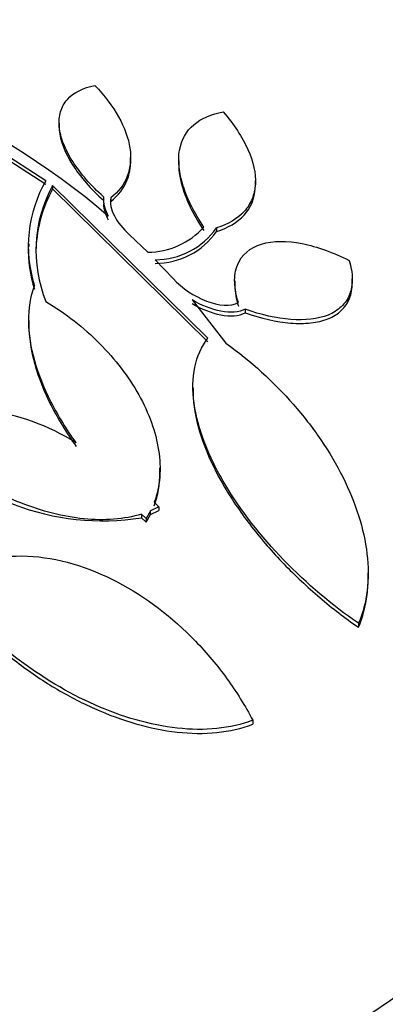
# Paper-space layout 'Layout1' of a CAD drawing. Units: millimetres. Extents: x 0 to 1328, y 0 to 2367.
# Drawn here: x 345 to 349, y 634 to 644 of the extents above; entities that cross this region are included whole.
import ezdxf
from ezdxf import colors
from ezdxf.entities.mleader import LeaderData, LeaderLine
from ezdxf.math import Vec2, Vec3

# ---------------------------------------------------------------- set-up
doc = ezdxf.new("R2010")
doc.units = ezdxf.units.MM
doc.layers.add('DV7_Défaut', color=7, linetype='Continuous')
doc.layers.add('Défaut', color=7, linetype='Continuous')

# ---------------------------------------------------------------- blocks, each defined once
blk = doc.blocks.new('_DOT')
at = {"color": 0}
blk.add_line((0, 0), (-1, 0), dxfattribs=at)
at = {"color": 0, "const_width": 0.333}
blk.add_lwpolyline([(-0.1665, 0, 1), (0.1665, 0, 1)], format="xyb", close=True, dxfattribs=at)
blk = doc.blocks.new('SE6')
at = {"layer": 'DV7_Défaut', "color": 7, "linetype": 'Continuous'}
for p, q in [((345.275, 642.746), (345.275, 642.71)), ((345.14, 642.158), (344.594, 642.509)), ((344.594, 642.474), (345.14, 642.123)), ((346.005, 642.364), (346.005, 642.396)), ((346.495, 642.361), (346.495, 642.323)), ((347.278, 642.122), (347.278, 642.155)), ((345.208, 642.109), (345.208, 642.074)), ((346.793, 640.549), (345.208, 642.109)), ((345.208, 642.074), (346.793, 640.512)), ((345.802, 641.983), (345.802, 641.947)), ((346.88, 641.676), (346.88, 641.64)), ((345.992, 641.605), (346.179, 641.427)), ((344.966, 641.514), (344.966, 641.487)), ((346.256, 641.351), (346.438, 641.159)), ((347.066, 641.136), (347.066, 641.096)), ((348.266, 641.112), (348.266, 641.155)), ((346.631, 640.941), (346.977, 640.499)), ((347.173, 640.846), (347.173, 640.809)), ((344.965, 640.73), (344.965, 640.688)), ((346.641, 640.043), (346.641, 640.009)), ((346.304, 639.186), (346.304, 639.226)), ((346.293, 638.828), (346.209, 638.788)), ((346.246, 638.876), (346.293, 638.828)), ((346.293, 638.828), (346.293, 638.79)), ((346.114, 638.754), (346.114, 638.716)), ((346.164, 638.71), (346.114, 638.754)), ((346.209, 638.788), (346.164, 638.71)), ((346.164, 638.672), (346.209, 638.75)), ((346.209, 638.75), (346.293, 638.79)), ((346.209, 638.75), (346.209, 638.788)), ((346.114, 638.716), (346.164, 638.672)), ((346.164, 638.71), (346.164, 638.672)), ((348.428, 638.111), (348.428, 638.155)), ((348.328, 637.64), (348.328, 637.599)), ((347.25, 636.65), (347.25, 636.609))]:
    blk.add_line(p, q, dxfattribs=at)
for centre, radius, start, end in [((340.858, 636.088), 7.535, 49.2481, 86.3529), ((346.294, 641.49), 1.333, 149.9616, 197.714), ((346.424, 641.446), 1.385, 151.3934, 202.1067), ((346.425, 641.41), 1.386, 151.4041, 177.6607), ((346.079, 641.977), 0.352, 177.149, 210.8985), ((346.08, 641.941), 0.353, 183.2196, 210.8888), ((346.173, 642.204), 0.777, 270.4546, 318.0703), ((346.254, 642.116), 0.765, 270.1285, 324.9364), ((346.255, 642.079), 0.765, 270.0724, 324.9232), ((346.293, 641.455), 1.333, 178.3844, 197.7302), ((344.225, 637.535), 2.3, 57.8389, 106.9416), ((345.721, 641.228), 2.542, 219.3597, 278.8959)]:
    blk.add_arc(centre, radius, start, end, dxfattribs=at)
for centre, major_axis, start_param, end_param in [((337.302, 639.231), (-14.75, 0), 0, 4.02647), ((337.302, 639.184), (14.75, 0), 0, 0.728648), ((337.302, 638.784), (-15.25, 0), 0, 3.811956), ((337.302, 636.243), (-17.5, 0), 0, 3.611626), ((337.302, 634.588), (-18.9, 0), 0, 3.723312), ((337.302, 634.588), (-18.906, 0), 0, 3.703985), ((337.302, 635.507), (-18, 0), 0, 3.519205), ((337.302, 638.735), (-15.25, 0), 0, 3.141593), ((337.302, 634.588), (-18.5, 0), 0, 3.462818), ((337.302, 635.437), (-18, 0), 0, 3.141593), ((337.302, 628.634), (23.585, 0), 2.64128, 6.283185), ((337.302, 628.634), (-23.645, 0), 0, 3.64051), ((337.302, 628.226), (-23.976, 0), 0, 3.616357)]:
    blk.add_ellipse(centre, major_axis=major_axis, ratio=0.57735, start_param=start_param, end_param=end_param, dxfattribs=at)
for points, knots in [([(345.727, 641.994), (345.664, 642.051), (345.605, 642.11), (345.5, 642.23), (345.453, 642.292), (345.374, 642.415), (345.343, 642.476), (345.296, 642.596), (345.282, 642.654), (345.272, 642.763), (345.276, 642.815), (345.304, 642.909), (345.327, 642.95), (345.423, 643.059), (345.519, 643.107), (345.64, 643.13)], [0, 0, 0, 0, 0.125, 0.125, 0.25, 0.25, 0.375, 0.375, 0.5, 0.5, 0.625, 0.625, 0.75, 0.75, 1, 1, 1, 1]), ([(345.64, 643.13), (345.739, 643.025), (345.82, 642.918), (345.943, 642.7), (345.982, 642.592), (346.013, 642.387), (346.004, 642.291), (345.938, 642.119), (345.881, 642.044), (345.802, 641.983)], [0, 0, 0, 0, 0.25, 0.25, 0.5, 0.5, 0.75, 0.75, 1, 1, 1, 1]), ([(346.751, 641.685), (346.655, 641.829), (346.584, 641.969), (346.498, 642.238), (346.485, 642.361), (346.522, 642.575), (346.572, 642.663), (346.726, 642.795), (346.828, 642.839), (346.949, 642.86)], [0, 0, 0, 0, 0.25, 0.25, 0.5, 0.5, 0.75, 0.75, 1, 1, 1, 1]), ([(346.949, 642.86), (347.058, 642.733), (347.143, 642.604), (347.257, 642.351), (347.283, 642.231), (347.274, 642.068), (347.262, 642.018), (347.225, 641.925), (347.197, 641.882), (347.095, 641.769), (346.999, 641.712), (346.88, 641.676)], [0, 0, 0, 0, 0.25, 0.25, 0.5, 0.5, 0.625, 0.625, 0.75, 0.75, 1, 1, 1, 1]), ([(345.275, 642.716), (345.275, 642.703), (345.275, 642.689), (345.286, 642.566), (345.334, 642.443), (345.492, 642.195), (345.6, 642.073), (345.727, 641.958)], [0, 0, 0, 0, 0.059427, 0.059427, 0.529713, 0.529713, 1, 1, 1, 1]), ([(345.802, 641.947), (345.881, 642.008), (345.937, 642.082), (345.993, 642.227), (346.005, 642.291), (346.005, 642.359)], [0, 0, 0, 0, 0.591581, 0.591581, 1, 1, 1, 1]), ([(346.495, 642.332), (346.495, 642.251), (346.51, 642.162), (346.584, 641.934), (346.655, 641.792), (346.751, 641.648)], [0, 0, 0, 0, 0.41225, 0.41225, 1, 1, 1, 1]), ([(346.88, 641.64), (346.999, 641.676), (347.094, 641.731), (347.232, 641.883), (347.27, 641.976), (347.277, 642.095), (347.278, 642.106), (347.278, 642.116)], [0, 0, 0, 0, 0.476865, 0.476865, 0.953731, 0.953731, 1, 1, 1, 1]), ([(345.802, 641.983), (345.791, 641.929), (345.805, 641.864), (345.873, 641.732), (345.927, 641.665), (345.992, 641.605)], [0, 0, 0, 0, 0.5, 0.5, 1, 1, 1, 1]), ([(347.105, 640.914), (347.081, 640.987), (347.068, 641.055), (347.064, 641.185), (347.073, 641.245), (347.135, 641.401), (347.223, 641.475), (347.456, 641.547), (347.6, 641.546), (347.909, 641.485), (348.071, 641.426), (348.234, 641.344)], [0, 0, 0, 0, 0.125, 0.125, 0.25, 0.25, 0.5, 0.5, 0.75, 0.75, 1, 1, 1, 1]), ([(348.234, 641.344), (348.254, 641.278), (348.265, 641.216), (348.266, 641.099), (348.257, 641.045), (348.22, 640.949), (348.191, 640.907), (348.117, 640.836), (348.072, 640.808), (347.914, 640.744), (347.783, 640.73), (347.493, 640.753), (347.335, 640.789), (347.173, 640.846)], [0, 0, 0, 0, 0.125, 0.125, 0.25, 0.25, 0.375, 0.375, 0.5, 0.5, 0.75, 0.75, 1, 1, 1, 1]), ([(346.438, 641.159), (346.53, 641.059), (346.655, 640.976), (346.902, 640.882), (347.027, 640.871), (347.105, 640.914)], [0, 0, 0, 0, 0.5, 0.5, 1, 1, 1, 1]), ([(345.449, 639.482), (345.351, 639.62), (345.266, 639.758), (345.123, 640.039), (345.065, 640.182), (344.988, 640.458), (344.967, 640.592), (344.964, 640.852), (344.983, 640.974), (345.024, 641.085)], [0, 0, 0, 0, 0.25, 0.25, 0.5, 0.5, 0.75, 0.75, 1, 1, 1, 1]), ([(347.066, 641.101), (347.066, 641.096), (347.066, 641.09), (347.068, 641.02), (347.081, 640.95), (347.105, 640.877)], [0, 0, 0, 0, 0.078362, 0.078362, 1, 1, 1, 1]), ([(347.173, 640.809), (347.335, 640.752), (347.491, 640.716), (347.71, 640.698), (347.778, 640.699), (347.906, 640.713), (347.965, 640.727), (348.071, 640.769), (348.116, 640.797), (348.19, 640.866), (348.219, 640.909), (348.256, 641.003), (348.265, 641.055), (348.265, 641.112)], [0, 0, 0, 0, 0.2871577, 0.2871577, 0.4307366, 0.4307366, 0.5743155, 0.5743155, 0.7178943, 0.7178943, 0.8614732, 0.8614732, 1, 1, 1, 1]), ([(347.173, 640.846), (347.109, 640.813), (347.021, 640.808), (346.83, 640.844), (346.728, 640.884), (346.631, 640.941)], [0, 0, 0, 0, 0.5, 0.5, 1, 1, 1, 1]), ([(345.141, 640.924), (345.343, 640.803), (345.525, 640.66), (345.849, 640.334), (345.983, 640.159), (346.191, 639.786), (346.26, 639.596), (346.319, 639.218), (346.306, 639.039), (346.246, 638.876)], [0, 0, 0, 0, 0.25, 0.25, 0.5, 0.5, 0.75, 0.75, 1, 1, 1, 1]), ([(346.631, 640.904), (346.728, 640.847), (346.83, 640.807), (347.02, 640.771), (347.109, 640.776), (347.173, 640.809)], [0, 0, 0, 0, 0.5, 0.5, 1, 1, 1, 1]), ([(344.965, 640.695), (344.965, 640.693), (344.965, 640.691), (344.966, 640.561), (344.988, 640.423), (345.065, 640.146), (345.123, 640.003), (345.266, 639.722), (345.351, 639.583), (345.449, 639.445)], [0, 0, 0, 0, 0.004786, 0.004786, 0.336524, 0.336524, 0.668262, 0.668262, 1, 1, 1, 1]), ([(348.328, 637.64), (348.057, 637.827), (347.803, 638.042), (347.332, 638.53), (347.128, 638.788), (346.883, 639.203), (346.814, 639.342), (346.708, 639.618), (346.67, 639.756), (346.635, 640.016), (346.636, 640.14), (346.683, 640.366), (346.727, 640.465), (346.793, 640.549)], [0, 0, 0, 0, 0.25, 0.25, 0.5, 0.5, 0.625, 0.625, 0.75, 0.75, 0.875, 0.875, 1, 1, 1, 1]), ([(346.977, 640.499), (347.233, 640.315), (347.461, 640.107), (347.765, 639.76), (347.86, 639.637), (348.029, 639.389), (348.103, 639.263), (348.233, 639.004), (348.288, 638.871), (348.371, 638.608), (348.4, 638.478), (348.431, 638.221), (348.432, 638.094), (348.404, 637.857), (348.374, 637.745), (348.328, 637.64)], [0, 0, 0, 0, 0.25, 0.25, 0.375, 0.375, 0.5, 0.5, 0.625, 0.625, 0.75, 0.75, 0.875, 0.875, 1, 1, 1, 1]), ([(346.641, 640.017), (346.641, 639.963), (346.645, 639.907), (346.688, 639.589), (346.802, 639.303), (347.044, 638.892), (347.137, 638.757), (347.341, 638.494), (347.45, 638.368), (347.684, 638.126), (347.808, 638.01), (348.062, 637.794), (348.193, 637.693), (348.328, 637.599)], [0, 0, 0, 0, 0.06792, 0.06792, 0.378614, 0.378614, 0.53396, 0.53396, 0.689307, 0.689307, 0.844653, 0.844653, 1, 1, 1, 1]), ([(346.114, 638.754), (346.026, 638.727), (345.933, 638.71), (345.736, 638.694), (345.632, 638.696), (345.318, 638.727), (345.098, 638.784), (344.779, 638.91), (344.673, 638.96), (344.468, 639.071), (344.368, 639.132), (344.177, 639.264), (344.085, 639.337), (343.911, 639.488), (343.83, 639.568), (343.755, 639.651)], [0, 0, 0, 0, 0.125, 0.125, 0.25, 0.25, 0.5, 0.5, 0.625, 0.625, 0.75, 0.75, 0.875, 0.875, 1, 1, 1, 1]), ([(344.132, 638.104), (344.244, 638.183), (344.373, 638.243), (344.65, 638.317), (344.799, 638.332), (345.259, 638.313), (345.575, 638.216), (346.162, 637.909), (346.432, 637.7), (346.783, 637.337), (346.89, 637.209), (347.085, 636.939), (347.174, 636.796), (347.25, 636.65)], [0, 0, 0, 0, 0.125, 0.125, 0.25, 0.25, 0.5, 0.5, 0.75, 0.75, 0.875, 0.875, 1, 1, 1, 1]), ([(348.328, 637.599), (348.374, 637.703), (348.403, 637.815), (348.425, 637.991), (348.428, 638.05), (348.428, 638.11)], [0, 0, 0, 0, 0.675558, 0.675558, 1, 1, 1, 1]), ([(347.25, 636.65), (347.024, 636.564), (346.757, 636.539), (346.343, 636.585), (346.201, 636.614), (345.919, 636.694), (345.779, 636.745), (345.361, 636.931), (345.095, 637.091), (344.594, 637.473), (344.37, 637.686), (344.173, 637.923)], [0, 0, 0, 0, 0.25, 0.25, 0.375, 0.375, 0.5, 0.5, 0.75, 0.75, 1, 1, 1, 1]), ([(344.173, 637.885), (344.371, 637.648), (344.595, 637.435), (344.967, 637.15), (345.098, 637.061), (345.363, 636.901), (345.499, 636.831), (345.775, 636.707), (345.918, 636.655), (346.2, 636.574), (346.34, 636.545), (346.617, 636.514), (346.755, 636.512), (347.013, 636.538), (347.135, 636.565), (347.25, 636.609)], [0, 0, 0, 0, 0.25, 0.25, 0.375, 0.375, 0.5, 0.5, 0.625, 0.625, 0.75, 0.75, 0.875, 0.875, 1, 1, 1, 1])]:
    blk.add_open_spline(points, degree=3, knots=knots, dxfattribs=at)
blk.add_open_spline([(346.246, 638.838), (346.285, 638.944), (346.304, 639.06), (346.304, 639.181)], degree=3, dxfattribs=at)

psp = doc.layouts.get("Layout1")

# ---------------------------------------------------------------- block references
at = {"layer": 'Défaut'}
psp.add_blockref('SE6', (0, 0), dxfattribs=at)

# ---------------------------------------------------------------- leaders
at = {"layer": 'Défaut', "color": 7, "linetype": 'Continuous'}
ml = psp.add_multileader_mtext('Standard', dxfattribs=at)
ml.set_content('{\\pxsm0.9;\\fSolid Edge ISO|b1||i0||c0|p34;\\W1.;09/05/2016\\P}', color=256)
ml.set_leader_properties()
ml.set_arrow_properties(name='DOT')
ml.build(insert=Vec2(0, 0))
ml.multileader.update_dxf_attribs({"leader_type": 0, "dogleg_length": 0, "arrow_head_size": 12})
ctx = ml.context
ctx.base_point, ctx.char_height, ctx.arrow_head_size, ctx.landing_gap_size = Vec3(1236.054, 2360.071), 12, 12, 4.2
notes = []
notes.append((ctx, [(0, (0, 0, 0), (0, 0), (1, 0), 1, [])]))
ctx.mtext.insert = Vec3(1240.254, 2366.191)
for ctx, leaders in notes:
    for number, flags, end, landing, length, lines in leaders:
        leader = LeaderData()
        leader.index, (leader.has_last_leader_line, leader.has_dogleg_vector, leader.attachment_direction) = number, flags
        leader.last_leader_point, leader.dogleg_vector, leader.dogleg_length = Vec3(end), Vec3(landing), length
        for number, points, colour, breaks in lines:
            line = LeaderLine()
            line.index, line.vertices, line.color, line.breaks = number, Vec3.list(points), colors.encode_raw_color(colour), breaks
            leader.lines.append(line)
        ctx.leaders.append(leader)

doc.saveas('drawing.dxf')
